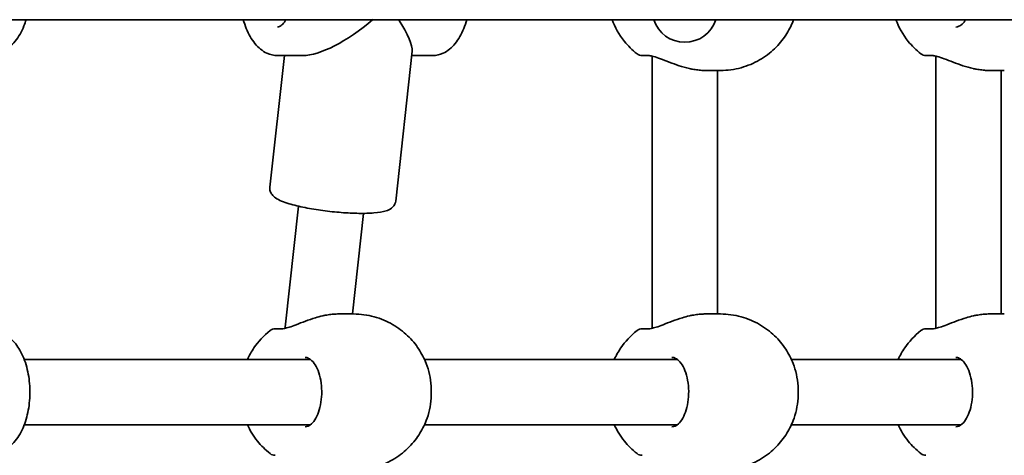
# Model space of a CAD drawing. Units: millimetres. Extents: x -2858 to 3068, y -3270 to 3567.
# Drawn here: x -270 to -29, y -646 to -540 of the extents above; entities that cross this region are included whole.
import ezdxf

# ---------------------------------------------------------------- set-up
doc = ezdxf.new("R2010")
doc.units = ezdxf.units.MM
doc.layers.add('Widoczne (ISO)', color=7, linetype='Continuous', lineweight=35)

msp = doc.modelspace()

# ---------------------------------------------------------------- linework, layer by layer
at = {"layer": 'Widoczne (ISO)'}
for p, q in [((357.97, -539.61), (-334.86, -539.61)), ((-208.81, -580.67), (-205.25, -548.41)), ((-200.76, -548.41), (-206.94, -548.41)), ((-178, -584.07), (-173.95, -547.35)), ((-168.95, -548.41), (-174.06, -548.41)), ((-115.22, -548.54), (-115.22, -615.28)), ((-45.72, -548.54), (-45.72, -615.28)), ((-98.49, -552.06), (-102.13, -552.06)), ((-99.22, -552.06), (-99.22, -611.76)), ((-28.99, -552.06), (-32.63, -552.06)), ((-29.72, -552.06), (-29.72, -611.76)), ((-205.05, -614.97), (-201.78, -585.34)), ((-188.6, -611.76), (-185.88, -587.09)), ((-188.32, -611.76), (-191.96, -611.76)), ((-98.49, -611.76), (-102.13, -611.76)), ((-28.99, -611.76), (-32.63, -611.76)), ((-205.06, -615.28), (-205.06, -614.97)), ((-198.87, -622.91), (-268.93, -622.91)), ((-109.03, -622.91), (-170.94, -622.91)), ((-39.54, -622.91), (-81.11, -622.91)), ((-198.87, -638.91), (-268.93, -638.91)), ((-109.03, -638.91), (-170.94, -638.91)), ((-39.54, -638.91), (-81.11, -638.91))]:
    msp.add_line(p, q, dxfattribs=at)
for centre, radius, start, end in [((-107.22, -537.15), 8, 197.9315, 342.0685), ((-117.66, -546.41), 2, 231.8839, 270), ((-48.16, -546.41), 2, 231.8839, 270), ((-207.5, -617.41), 2, 90, 128.1161), ((-117.66, -617.41), 2, 90, 128.1161), ((-48.16, -617.41), 2, 90, 128.1161), ((-207.5, -644.41), 2, 231.8839, 270), ((-117.66, -644.41), 2, 231.8839, 270), ((-48.16, -644.41), 2, 231.8839, 270)]:
    msp.add_arc(centre, radius, start, end, dxfattribs=at)
for centre, major_axis, ratio, start_param, end_param in [((-187.95, -532.91), (-16.01, -14.34), 0.367232, 0.389111, 1.512912), ((-187.95, -532.91), (-13.64, 15.23), 0.209977, 3.327488, 4.079499), ((-197.06, -615.41), (-8, 0.44), 0.085825, 6.278461, 6.583899)]:
    msp.add_ellipse(centre, major_axis=major_axis, ratio=ratio, start_param=start_param, end_param=end_param, dxfattribs=at)
for points, knots in [([(-268.49, -539.61), (-268.65, -540.13), (-268.83, -540.65), (-269.57, -542.53), (-270.28, -543.8), (-272.01, -545.91), (-273.03, -546.77), (-275.1, -547.69), (-276.04, -547.91), (-276.98, -547.91)], [5.220806, 5.220806, 5.220806, 5.220806, 5.34831, 5.34831, 5.707312, 5.707312, 6.046963, 6.046963, 6.283185, 6.283185, 6.283185, 6.283185]), ([(-215.3, -539.61), (-215.1, -540.37), (-214.85, -541.1), (-214.01, -543.18), (-213.3, -544.43), (-211.62, -546.49), (-210.64, -547.31), (-208.71, -548.2), (-207.83, -548.41), (-206.94, -548.41)], [5.390194, 5.390194, 5.390194, 5.390194, 5.561851, 5.561851, 5.906495, 5.906495, 6.243249, 6.243249, 6.486402, 6.486402, 6.486402, 6.486402]), ([(-204.85, -539.61), (-205.11, -540.06), (-205.38, -540.42), (-205.94, -541), (-206.22, -541.19), (-206.64, -541.38), (-206.79, -541.41), (-206.94, -541.41)], [5.332541, 5.332541, 5.332541, 5.332541, 5.5696061, 5.5696061, 5.8454118, 5.8454118, 6.0799691, 6.0799691, 6.0799691, 6.0799691]), ([(-160.59, -539.61), (-160.79, -540.37), (-161.04, -541.1), (-161.88, -543.18), (-162.59, -544.43), (-164.27, -546.49), (-165.25, -547.31), (-167.18, -548.2), (-168.06, -548.41), (-168.95, -548.41)], [4.983761, 4.983761, 4.983761, 4.983761, 5.155419, 5.155419, 5.500062, 5.500062, 5.836817, 5.836817, 6.079969, 6.079969, 6.079969, 6.079969]), ([(-125.02, -539.61), (-124.33, -541.44), (-123.34, -543.25), (-121.11, -546.02), (-120.08, -547.05), (-118.9, -547.98)], [5.1283494, 5.1283494, 5.1283494, 5.1283494, 5.4737449, 5.4737449, 5.6981486, 5.6981486, 5.6981486, 5.6981486]), ([(-98.49, -552.06), (-96.77, -552.06), (-95.06, -551.83), (-91.82, -550.94), (-90.29, -550.29), (-87.53, -548.69), (-86.31, -547.75), (-84.17, -545.7), (-83.27, -544.59), (-81.76, -542.29), (-81.15, -541.11), (-80.68, -539.9)], [0, 0, 0, 0, 0.227268, 0.227268, 0.454536, 0.454536, 0.681804, 0.681804, 0.909072, 0.909072, 1.13634, 1.13634, 1.13634, 1.13634]), ([(-55.52, -539.61), (-54.83, -541.44), (-53.84, -543.25), (-51.62, -546.02), (-50.58, -547.05), (-49.4, -547.98)], [5.1283494, 5.1283494, 5.1283494, 5.1283494, 5.4737449, 5.4737449, 5.6981486, 5.6981486, 5.6981486, 5.6981486]), ([(-40.85, -541.41), (-40.36, -541.41), (-39.83, -541.2), (-38.98, -540.41), (-38.68, -540.05), (-38.4, -539.61)], [6.2831853, 6.2831853, 6.2831853, 6.2831853, 6.7428764, 6.7428764, 6.9886287, 6.9886287, 6.9886287, 6.9886287]), ([(-117.66, -548.41), (-117.66, -548.41), (-117.47, -548.41), (-116.87, -548.41), (-116.54, -548.41), (-116.15, -548.41)], [2.6983882, 2.6983882, 2.6983882, 2.6983882, 3.0398361, 3.0398361, 3.2688585, 3.2688585, 3.2688585, 3.2688585]), ([(-116.15, -548.41), (-116.14, -548.41), (-116.14, -548.41), (-116.13, -548.41), (-116.13, -548.41), (-116.12, -548.41), (-116.12, -548.41), (-116.11, -548.41), (-116.1, -548.41), (-116.1, -548.41), (-116.09, -548.41), (-116.09, -548.41)], [0, 0, 0, 0, 0.0046001, 0.0046001, 0.0092002, 0.0092002, 0.01380031, 0.01380031, 0.01840041, 0.01840041, 0.02300051, 0.02300051, 0.02300051, 0.02300051]), ([(-106.09, -551.6), (-106.93, -551.41), (-107.78, -551.17), (-109.43, -550.62), (-110.24, -550.32), (-111.78, -549.72), (-112.52, -549.43), (-113.82, -548.95), (-114.4, -548.75), (-115.31, -548.51), (-115.66, -548.45), (-115.98, -548.42), (-116.03, -548.41), (-116.09, -548.41)], [2.217801, 2.217801, 2.217801, 2.217801, 2.464929, 2.464929, 2.712057, 2.712057, 2.959185, 2.959185, 3.197688, 3.197688, 3.400755, 3.400755, 3.453442, 3.453442, 3.453442, 3.453442]), ([(-48.16, -548.41), (-48.16, -548.41), (-47.98, -548.41), (-47.37, -548.41), (-47.04, -548.41), (-46.65, -548.41)], [2.6983882, 2.6983882, 2.6983882, 2.6983882, 3.0398361, 3.0398361, 3.2688585, 3.2688585, 3.2688585, 3.2688585]), ([(-46.65, -548.41), (-46.65, -548.41), (-46.64, -548.41), (-46.63, -548.41), (-46.63, -548.41), (-46.62, -548.41), (-46.62, -548.41), (-46.61, -548.41), (-46.61, -548.41), (-46.6, -548.41), (-46.59, -548.41), (-46.59, -548.41)], [0, 0, 0, 0, 0.0046001, 0.0046001, 0.0092002, 0.0092002, 0.01380031, 0.01380031, 0.01840041, 0.01840041, 0.02300051, 0.02300051, 0.02300051, 0.02300051]), ([(-36.59, -551.6), (-37.44, -551.41), (-38.28, -551.17), (-39.93, -550.62), (-40.74, -550.32), (-42.28, -549.72), (-43.02, -549.43), (-44.32, -548.95), (-44.91, -548.75), (-45.81, -548.51), (-46.16, -548.45), (-46.48, -548.42), (-46.54, -548.41), (-46.59, -548.41)], [2.217801, 2.217801, 2.217801, 2.217801, 2.464929, 2.464929, 2.712057, 2.712057, 2.959185, 2.959185, 3.197688, 3.197688, 3.400755, 3.400755, 3.453442, 3.453442, 3.453442, 3.453442]), ([(-105.33, -551.76), (-105.38, -551.75), (-105.43, -551.74), (-105.53, -551.72), (-105.58, -551.71), (-105.69, -551.69), (-105.74, -551.68), (-105.84, -551.66), (-105.89, -551.65), (-105.99, -551.63), (-106.04, -551.62), (-106.09, -551.6)], [0, 0, 0, 0, 0.01472682, 0.01472682, 0.02945365, 0.02945365, 0.04418047, 0.04418047, 0.05890729, 0.05890729, 0.07363412, 0.07363412, 0.07363412, 0.07363412]), ([(-102.13, -552.06), (-102.33, -552.06), (-102.53, -552.06), (-102.95, -552.04), (-103.16, -552.03), (-103.58, -551.99), (-103.8, -551.97), (-104.23, -551.92), (-104.45, -551.89), (-104.89, -551.83), (-105.11, -551.79), (-105.33, -551.76)], [6.0862698, 6.0862698, 6.0862698, 6.0862698, 6.1525228, 6.1525228, 6.2187757, 6.2187757, 6.2850287, 6.2850287, 6.3512817, 6.3512817, 6.4175347, 6.4175347, 6.4175347, 6.4175347]), ([(-35.83, -551.76), (-35.88, -551.75), (-35.93, -551.74), (-36.03, -551.72), (-36.09, -551.71), (-36.19, -551.69), (-36.24, -551.68), (-36.34, -551.66), (-36.39, -551.65), (-36.49, -551.63), (-36.54, -551.62), (-36.59, -551.6)], [0, 0, 0, 0, 0.01472682, 0.01472682, 0.02945365, 0.02945365, 0.04418047, 0.04418047, 0.05890729, 0.05890729, 0.07363412, 0.07363412, 0.07363412, 0.07363412]), ([(-32.63, -552.06), (-32.83, -552.06), (-33.04, -552.06), (-33.45, -552.04), (-33.66, -552.03), (-34.09, -551.99), (-34.3, -551.97), (-34.73, -551.92), (-34.95, -551.89), (-35.39, -551.83), (-35.61, -551.79), (-35.83, -551.76)], [6.0862698, 6.0862698, 6.0862698, 6.0862698, 6.1525228, 6.1525228, 6.2187757, 6.2187757, 6.2850287, 6.2850287, 6.3512817, 6.3512817, 6.4175347, 6.4175347, 6.4175347, 6.4175347]), ([(-208.81, -580.67), (-208.85, -581.02), (-208.81, -581.37), (-208.6, -582.01), (-208.44, -582.28), (-208, -582.86), (-207.71, -583.09), (-206.52, -583.91), (-205.45, -584.31), (-202.93, -585.08), (-201.61, -585.4), (-198.79, -585.96), (-197.32, -586.2), (-194.32, -586.61), (-192.8, -586.77), (-189.83, -587), (-188.38, -587.07), (-185.67, -587.11), (-184.42, -587.08), (-182.15, -586.89), (-181.18, -586.74), (-179.9, -586.33), (-179.49, -586.16), (-178.86, -585.69), (-178.65, -585.51), (-178.24, -584.95), (-178.06, -584.54), (-178, -584.08), (-178, -584.08), (-178, -584.07)], [4.137383, 4.137383, 4.137383, 4.137383, 4.212502, 4.212502, 4.299952, 4.299952, 4.444254, 4.444254, 4.876869, 4.876869, 5.233929, 5.233929, 5.567073, 5.567073, 5.895288, 5.895288, 6.223801, 6.223801, 6.558203, 6.558203, 6.918015, 6.918015, 7.098495, 7.098495, 7.181138, 7.181138, 7.277785, 7.277785, 7.278975, 7.278975, 7.278975, 7.278975]), ([(-205.92, -615.41), (-205.76, -615.4), (-205.52, -615.38), (-204.91, -615.25), (-204.51, -615.15), (-203.55, -614.84), (-202.98, -614.62), (-201.66, -614.12), (-200.89, -613.81), (-199.31, -613.22), (-198.48, -612.92), (-197.08, -612.5), (-196.5, -612.35), (-195.93, -612.22)], [0, 0, 0, 0, 0.165243, 0.165243, 0.355922, 0.355922, 0.572952, 0.572952, 0.82008, 0.82008, 1.067208, 1.067208, 1.235641, 1.235641, 1.235641, 1.235641]), ([(-195.17, -612.06), (-195.22, -612.07), (-195.27, -612.08), (-195.37, -612.1), (-195.42, -612.11), (-195.52, -612.13), (-195.57, -612.14), (-195.67, -612.16), (-195.72, -612.17), (-195.82, -612.19), (-195.88, -612.2), (-195.93, -612.22)], [0, 0, 0, 0, 0.01472682, 0.01472682, 0.02945365, 0.02945365, 0.04418047, 0.04418047, 0.05890729, 0.05890729, 0.07363412, 0.07363412, 0.07363412, 0.07363412]), ([(-195.17, -612.06), (-194.95, -612.03), (-194.72, -611.99), (-194.29, -611.93), (-194.07, -611.9), (-193.63, -611.85), (-193.42, -611.83), (-192.99, -611.79), (-192.78, -611.78), (-192.37, -611.76), (-192.17, -611.76), (-191.96, -611.76)], [5.754988, 5.754988, 5.754988, 5.754988, 5.8212443, 5.8212443, 5.8875007, 5.8875007, 5.953757, 5.953757, 6.0200134, 6.0200134, 6.0862698, 6.0862698, 6.0862698, 6.0862698]), ([(-170.51, -623.92), (-170.99, -622.71), (-171.59, -621.53), (-173.1, -619.23), (-174.01, -618.12), (-176.14, -616.07), (-177.37, -615.13), (-180.12, -613.53), (-181.65, -612.88), (-184.89, -611.99), (-186.61, -611.76), (-188.32, -611.76)], [5.146846, 5.146846, 5.146846, 5.146846, 5.374113, 5.374113, 5.601381, 5.601381, 5.828649, 5.828649, 6.055917, 6.055917, 6.283185, 6.283185, 6.283185, 6.283185]), ([(-116.09, -615.41), (-115.92, -615.4), (-115.69, -615.38), (-115.08, -615.25), (-114.68, -615.15), (-113.72, -614.84), (-113.14, -614.62), (-111.82, -614.12), (-111.06, -613.81), (-109.47, -613.22), (-108.65, -612.92), (-107.24, -612.5), (-106.67, -612.35), (-106.09, -612.22)], [0, 0, 0, 0, 0.165243, 0.165243, 0.355922, 0.355922, 0.572952, 0.572952, 0.82008, 0.82008, 1.067208, 1.067208, 1.235641, 1.235641, 1.235641, 1.235641]), ([(-105.33, -612.06), (-105.38, -612.07), (-105.43, -612.08), (-105.53, -612.1), (-105.58, -612.11), (-105.69, -612.13), (-105.74, -612.14), (-105.84, -612.16), (-105.89, -612.17), (-105.99, -612.19), (-106.04, -612.2), (-106.09, -612.22)], [0, 0, 0, 0, 0.01472682, 0.01472682, 0.02945365, 0.02945365, 0.04418047, 0.04418047, 0.05890729, 0.05890729, 0.07363412, 0.07363412, 0.07363412, 0.07363412]), ([(-105.33, -612.06), (-105.11, -612.03), (-104.89, -611.99), (-104.45, -611.93), (-104.23, -611.9), (-103.8, -611.85), (-103.58, -611.83), (-103.16, -611.79), (-102.95, -611.78), (-102.53, -611.76), (-102.33, -611.76), (-102.13, -611.76)], [5.754988, 5.754988, 5.754988, 5.754988, 5.8212443, 5.8212443, 5.8875007, 5.8875007, 5.953757, 5.953757, 6.0200134, 6.0200134, 6.0862698, 6.0862698, 6.0862698, 6.0862698]), ([(-80.68, -623.92), (-81.15, -622.71), (-81.76, -621.53), (-83.27, -619.23), (-84.17, -618.12), (-86.31, -616.07), (-87.53, -615.13), (-90.29, -613.53), (-91.82, -612.88), (-95.06, -611.99), (-96.77, -611.76), (-98.49, -611.76)], [2.005253, 2.005253, 2.005253, 2.005253, 2.232521, 2.232521, 2.459789, 2.459789, 2.687057, 2.687057, 2.914325, 2.914325, 3.141593, 3.141593, 3.141593, 3.141593]), ([(-46.59, -615.41), (-46.42, -615.4), (-46.19, -615.38), (-45.58, -615.25), (-45.18, -615.15), (-44.22, -614.84), (-43.65, -614.62), (-42.32, -614.12), (-41.56, -613.81), (-39.97, -613.22), (-39.15, -612.92), (-37.74, -612.5), (-37.17, -612.35), (-36.59, -612.22)], [0, 0, 0, 0, 0.165243, 0.165243, 0.355922, 0.355922, 0.572952, 0.572952, 0.82008, 0.82008, 1.067208, 1.067208, 1.235641, 1.235641, 1.235641, 1.235641]), ([(-35.83, -612.06), (-35.88, -612.07), (-35.93, -612.08), (-36.03, -612.1), (-36.09, -612.11), (-36.19, -612.13), (-36.24, -612.14), (-36.34, -612.16), (-36.39, -612.17), (-36.49, -612.19), (-36.54, -612.2), (-36.59, -612.22)], [0, 0, 0, 0, 0.01472682, 0.01472682, 0.02945365, 0.02945365, 0.04418047, 0.04418047, 0.05890729, 0.05890729, 0.07363412, 0.07363412, 0.07363412, 0.07363412]), ([(-35.83, -612.06), (-35.61, -612.03), (-35.39, -611.99), (-34.95, -611.93), (-34.73, -611.9), (-34.3, -611.85), (-34.09, -611.83), (-33.66, -611.79), (-33.45, -611.78), (-33.04, -611.76), (-32.83, -611.76), (-32.63, -611.76)], [5.754988, 5.754988, 5.754988, 5.754988, 5.8212443, 5.8212443, 5.8875007, 5.8875007, 5.953757, 5.953757, 6.0200134, 6.0200134, 6.0862698, 6.0862698, 6.0862698, 6.0862698]), ([(-276.98, -615.91), (-276.09, -615.91), (-275.19, -616.1), (-273.47, -616.84), (-272.67, -617.4), (-271.08, -618.93), (-270.35, -619.95), (-269.07, -622.38), (-268.55, -623.81), (-267.83, -626.84), (-267.62, -628.43), (-267.51, -631.61), (-267.61, -633.21), (-268.09, -636.29), (-268.48, -637.78), (-269.57, -640.53), (-270.28, -641.8), (-272.01, -643.91), (-273.03, -644.77), (-275.1, -645.69), (-276.04, -645.91), (-276.98, -645.91)], [3.141593, 3.141593, 3.141593, 3.141593, 3.365798, 3.365798, 3.616688, 3.616688, 3.934853, 3.934853, 4.293839, 4.293839, 4.647976, 4.647976, 4.996942, 4.996942, 5.34831, 5.34831, 5.707312, 5.707312, 6.046963, 6.046963, 6.283185, 6.283185, 6.283185, 6.283185]), ([(-208.73, -615.84), (-210.34, -617.1), (-211.65, -618.54), (-213.33, -620.99), (-213.87, -621.94), (-214.31, -622.91)], [0.5850367, 0.5850367, 0.5850367, 0.5850367, 0.8884038, 0.8884038, 1.072687, 1.072687, 1.072687, 1.072687]), ([(-205.98, -615.41), (-206.34, -615.41), (-206.64, -615.41), (-207.25, -615.41), (-207.46, -615.41), (-207.49, -615.41), (-207.5, -615.41), (-207.5, -615.41)], [0, 0, 0, 0, 0.2072029, 0.2072029, 0.5387277, 0.5387277, 0.570458, 0.570458, 0.570458, 0.570458]), ([(-205.92, -615.41), (-205.93, -615.41), (-205.93, -615.41), (-205.94, -615.41), (-205.94, -615.41), (-205.95, -615.41), (-205.96, -615.41), (-205.96, -615.41), (-205.97, -615.41), (-205.98, -615.41), (-205.98, -615.41), (-205.98, -615.41)], [0, 0, 0, 0, 0.0046001, 0.0046001, 0.0092002, 0.0092002, 0.01380031, 0.01380031, 0.01840041, 0.01840041, 0.02300051, 0.02300051, 0.02300051, 0.02300051]), ([(-118.9, -615.84), (-120.5, -617.1), (-121.82, -618.54), (-123.5, -620.99), (-124.03, -621.94), (-124.48, -622.91)], [3.7266294, 3.7266294, 3.7266294, 3.7266294, 4.0299965, 4.0299965, 4.2142796, 4.2142796, 4.2142796, 4.2142796]), ([(-116.15, -615.41), (-116.51, -615.41), (-116.8, -615.41), (-117.41, -615.41), (-117.62, -615.41), (-117.66, -615.41), (-117.66, -615.41), (-117.66, -615.41)], [0, 0, 0, 0, 0.2072029, 0.2072029, 0.5387277, 0.5387277, 0.570458, 0.570458, 0.570458, 0.570458]), ([(-116.09, -615.41), (-116.09, -615.41), (-116.1, -615.41), (-116.1, -615.41), (-116.11, -615.41), (-116.12, -615.41), (-116.12, -615.41), (-116.13, -615.41), (-116.13, -615.41), (-116.14, -615.41), (-116.14, -615.41), (-116.15, -615.41)], [0, 0, 0, 0, 0.0046001, 0.0046001, 0.0092002, 0.0092002, 0.01380031, 0.01380031, 0.01840041, 0.01840041, 0.02300051, 0.02300051, 0.02300051, 0.02300051]), ([(-49.4, -615.84), (-51, -617.1), (-52.32, -618.54), (-54, -620.99), (-54.53, -621.94), (-54.98, -622.91)], [3.7266294, 3.7266294, 3.7266294, 3.7266294, 4.0299965, 4.0299965, 4.2142796, 4.2142796, 4.2142796, 4.2142796]), ([(-46.65, -615.41), (-47.01, -615.41), (-47.31, -615.41), (-47.91, -615.41), (-48.12, -615.41), (-48.16, -615.41), (-48.16, -615.41), (-48.16, -615.41)], [0, 0, 0, 0, 0.2072029, 0.2072029, 0.5387277, 0.5387277, 0.570458, 0.570458, 0.570458, 0.570458]), ([(-46.59, -615.41), (-46.59, -615.41), (-46.6, -615.41), (-46.61, -615.41), (-46.61, -615.41), (-46.62, -615.41), (-46.62, -615.41), (-46.63, -615.41), (-46.63, -615.41), (-46.64, -615.41), (-46.65, -615.41), (-46.65, -615.41)], [0, 0, 0, 0, 0.0046001, 0.0046001, 0.0092002, 0.0092002, 0.01380031, 0.01380031, 0.01840041, 0.01840041, 0.02300051, 0.02300051, 0.02300051, 0.02300051]), ([(-200.19, -639.41), (-199.69, -639.41), (-199.17, -639.2), (-198.24, -638.35), (-197.87, -637.87), (-197.22, -636.71), (-196.93, -636.02), (-196.47, -634.49), (-196.3, -633.64), (-196.1, -631.86), (-196.07, -630.94), (-196.17, -629.12), (-196.29, -628.22), (-196.67, -626.56), (-196.93, -625.8), (-197.53, -624.49), (-197.88, -623.94), (-198.59, -623.1), (-198.96, -622.81), (-199.62, -622.48), (-199.9, -622.41), (-200.19, -622.41)], [3.141593, 3.141593, 3.141593, 3.141593, 3.601284, 3.601284, 3.905119, 3.905119, 4.202413, 4.202413, 4.504933, 4.504933, 4.811043, 4.811043, 5.117701, 5.117701, 5.421798, 5.421798, 5.720696, 5.720696, 6.018583, 6.018583, 6.283185, 6.283185, 6.283185, 6.283185]), ([(-170.51, -637.9), (-170.19, -637.07), (-169.93, -636.18), (-169.53, -634.32), (-169.4, -633.36), (-169.27, -631.4), (-169.27, -630.42), (-169.4, -628.46), (-169.53, -627.5), (-169.93, -625.64), (-170.19, -624.75), (-170.51, -623.92)], [0.917436, 0.917436, 0.917436, 0.917436, 1.185416, 1.185416, 1.453397, 1.453397, 1.721377, 1.721377, 1.989358, 1.989358, 2.257338, 2.257338, 2.257338, 2.257338]), ([(-110.35, -639.41), (-109.86, -639.41), (-109.33, -639.2), (-108.4, -638.35), (-108.04, -637.87), (-107.38, -636.71), (-107.1, -636.02), (-106.64, -634.49), (-106.46, -633.64), (-106.26, -631.86), (-106.24, -630.94), (-106.33, -629.12), (-106.46, -628.22), (-106.84, -626.56), (-107.09, -625.8), (-107.7, -624.49), (-108.04, -623.94), (-108.76, -623.1), (-109.13, -622.81), (-109.78, -622.48), (-110.07, -622.41), (-110.35, -622.41)], [6.283185, 6.283185, 6.283185, 6.283185, 6.742876, 6.742876, 7.046712, 7.046712, 7.344005, 7.344005, 7.646526, 7.646526, 7.952636, 7.952636, 8.259294, 8.259294, 8.563391, 8.563391, 8.862288, 8.862288, 9.160175, 9.160175, 9.424778, 9.424778, 9.424778, 9.424778]), ([(-80.68, -637.9), (-80.35, -637.07), (-80.09, -636.18), (-79.7, -634.32), (-79.56, -633.36), (-79.43, -631.4), (-79.43, -630.42), (-79.56, -628.46), (-79.7, -627.5), (-80.09, -625.64), (-80.35, -624.75), (-80.68, -623.92)], [0.917417, 0.917417, 0.917417, 0.917417, 1.185397, 1.185397, 1.453378, 1.453378, 1.721358, 1.721358, 1.989339, 1.989339, 2.257319, 2.257319, 2.257319, 2.257319]), ([(-40.85, -639.41), (-40.36, -639.41), (-39.83, -639.2), (-38.9, -638.35), (-38.54, -637.87), (-37.88, -636.71), (-37.6, -636.02), (-37.14, -634.49), (-36.97, -633.64), (-36.77, -631.86), (-36.74, -630.94), (-36.83, -629.12), (-36.96, -628.22), (-37.34, -626.56), (-37.6, -625.8), (-38.2, -624.49), (-38.54, -623.94), (-39.26, -623.1), (-39.63, -622.81), (-40.28, -622.48), (-40.57, -622.41), (-40.85, -622.41)], [6.283185, 6.283185, 6.283185, 6.283185, 6.742876, 6.742876, 7.046712, 7.046712, 7.344005, 7.344005, 7.646526, 7.646526, 7.952636, 7.952636, 8.259294, 8.259294, 8.563391, 8.563391, 8.862288, 8.862288, 9.160175, 9.160175, 9.424778, 9.424778, 9.424778, 9.424778]), ([(-188.32, -650.06), (-186.61, -650.06), (-184.89, -649.83), (-181.65, -648.94), (-180.12, -648.29), (-177.37, -646.69), (-176.14, -645.75), (-174.01, -643.7), (-173.1, -642.59), (-171.59, -640.29), (-170.99, -639.11), (-170.51, -637.9)], [3.141593, 3.141593, 3.141593, 3.141593, 3.368861, 3.368861, 3.596129, 3.596129, 3.823397, 3.823397, 4.050664, 4.050664, 4.277932, 4.277932, 4.277932, 4.277932]), ([(-98.49, -650.06), (-96.77, -650.06), (-95.06, -649.83), (-91.82, -648.94), (-90.29, -648.29), (-87.53, -646.69), (-86.31, -645.75), (-84.17, -643.7), (-83.27, -642.59), (-81.76, -640.29), (-81.15, -639.11), (-80.68, -637.9)], [0, 0, 0, 0, 0.227268, 0.227268, 0.454536, 0.454536, 0.681804, 0.681804, 0.909072, 0.909072, 1.13634, 1.13634, 1.13634, 1.13634]), ([(-214.31, -638.91), (-213.68, -640.29), (-212.86, -641.64), (-210.95, -644.02), (-209.92, -645.05), (-208.73, -645.98)], [2.0689057, 2.0689057, 2.0689057, 2.0689057, 2.3321522, 2.3321522, 2.5565559, 2.5565559, 2.5565559, 2.5565559]), ([(-124.48, -638.91), (-123.84, -640.29), (-123.02, -641.64), (-121.11, -644.02), (-120.08, -645.05), (-118.9, -645.98)], [5.2104984, 5.2104984, 5.2104984, 5.2104984, 5.4737449, 5.4737449, 5.6981486, 5.6981486, 5.6981486, 5.6981486]), ([(-54.98, -638.91), (-54.34, -640.29), (-53.52, -641.64), (-51.62, -644.02), (-50.58, -645.05), (-49.4, -645.98)], [5.2104984, 5.2104984, 5.2104984, 5.2104984, 5.4737449, 5.4737449, 5.6981486, 5.6981486, 5.6981486, 5.6981486])]:
    msp.add_open_spline(points, degree=3, knots=knots, dxfattribs=at)
msp.add_open_spline([(-80.68, -539.9), (-80.64, -539.81), (-80.6, -539.71), (-80.57, -539.61)], degree=3, dxfattribs=at)

doc.saveas('drawing.dxf')
